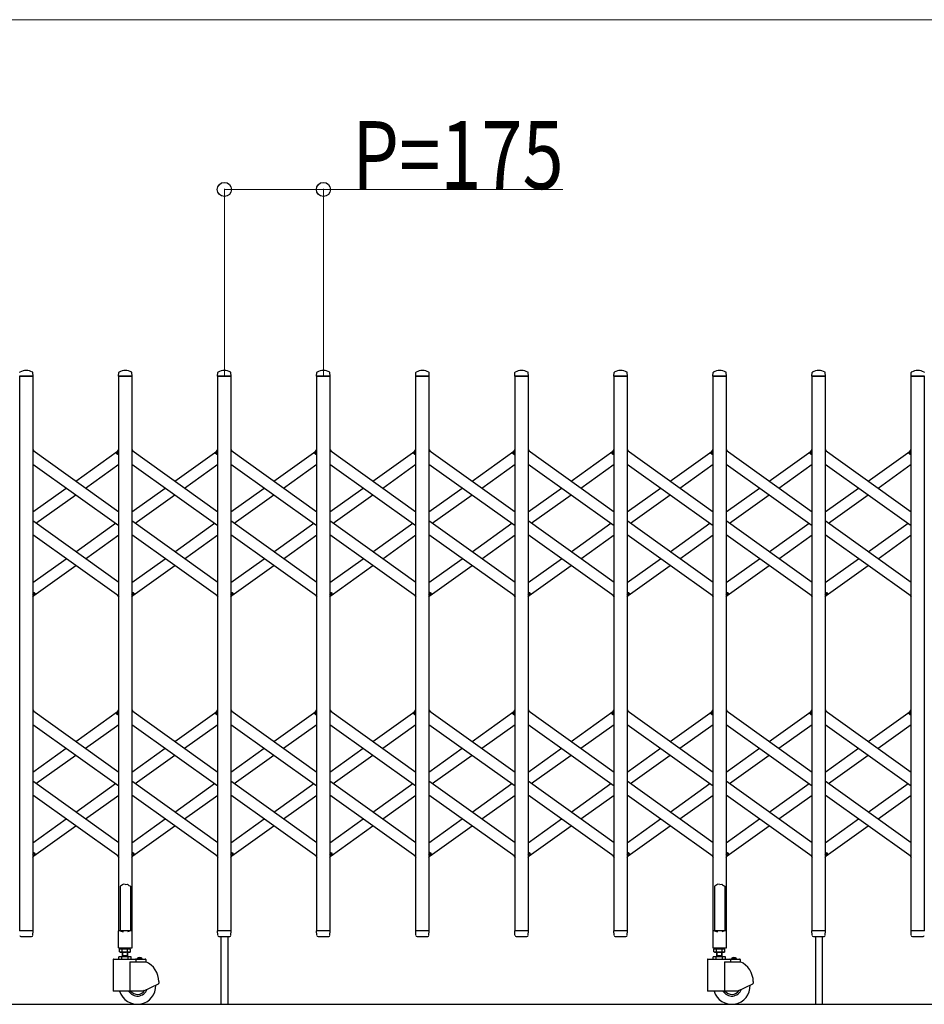
# Model space of a CAD drawing. Units: millimetres. Extents: x 0 to 33640, y 0 to 23760.
# Drawn here: x 8150 to 9748, y 10316 to 12056 of the extents above; entities that cross this region are included whole.
import ezdxf

# ---------------------------------------------------------------- set-up
doc = ezdxf.new("R2010")
doc.units = ezdxf.units.MM
for name, color, linetype, lineweight in [('YKK_13', 4, 'Continuous', 30), ('YKK_A1', 4, 'Continuous', 30), ('YKK_D', 6, 'Continuous', 13)]:
    doc.layers.add(name, color=color, linetype=linetype, lineweight=lineweight)
doc.styles.add('text-b', font='extslim2.shx', dxfattribs={"width": 0.8, "bigfont": 'extfont2.shx'})

msp = doc.modelspace()

# ---------------------------------------------------------------- linework, layer by layer
at = {"layer": 'YKK_13'}
for p, q in [((8173.6, 11426.3), (8173.2, 11432.4)), ((8324.6, 11426.3), (8325, 11432.4)), ((8348.6, 11426.3), (8348.2, 11432.4)), ((8499.6, 11426.3), (8500, 11432.4)), ((8523.6, 11426.3), (8523.2, 11432.4)), ((8674.6, 11426.3), (8675, 11432.4)), ((8698.6, 11426.3), (8698.2, 11432.4)), ((8849.6, 11426.3), (8850, 11432.4)), ((8873.6, 11426.3), (8873.2, 11432.4)), ((9024.6, 11426.3), (9025, 11432.4)), ((9048.6, 11426.3), (9048.2, 11432.4)), ((9199.6, 11426.3), (9200, 11432.4)), ((9223.6, 11426.3), (9223.2, 11432.4)), ((9374.6, 11426.3), (9375, 11432.4)), ((9398.6, 11426.3), (9398.2, 11432.4)), ((9549.6, 11426.3), (9550, 11432.4)), ((9573.6, 11426.3), (9573.2, 11432.4)), ((9724.6, 11426.3), (9725, 11432.4)), ((8173.3, 11426), (8149.9, 11426)), ((8348.3, 11426), (8324.9, 11426)), ((8523.3, 11426), (8499.9, 11426)), ((8698.3, 11426), (8674.9, 11426)), ((8873.3, 11426), (8849.9, 11426)), ((9048.3, 11426), (9024.9, 11426)), ((9223.3, 11426), (9199.9, 11426)), ((9398.3, 11426), (9374.9, 11426)), ((9573.3, 11426), (9549.9, 11426)), ((9748.3, 11426), (9724.9, 11426)), ((8173.1, 11296.3), (8175, 11293.6)), ((8321, 11290.6), (8325.1, 11296.3)), ((8348.1, 11296.3), (8350, 11293.6)), ((8496, 11290.6), (8500.1, 11296.3)), ((8523.1, 11296.3), (8525, 11293.6)), ((8671, 11290.6), (8675.1, 11296.3)), ((8698.1, 11296.3), (8700, 11293.6)), ((8846, 11290.6), (8850.1, 11296.3)), ((8873.1, 11296.3), (8875, 11293.6)), ((9021, 11290.6), (9025.1, 11296.3)), ((9048.1, 11296.3), (9050, 11293.6)), ((9196, 11290.6), (9200.1, 11296.3)), ((9223.1, 11296.3), (9225, 11293.6)), ((9371, 11290.6), (9375.1, 11296.3)), ((9398.1, 11296.3), (9400, 11293.6)), ((9546, 11290.6), (9550.1, 11296.3)), ((9573.1, 11296.3), (9575, 11293.6)), ((9721, 11290.6), (9725.1, 11296.3)), ((8322.5, 11288.3), (8321.2, 11289.2)), ((8322.5, 11288.3), (8325.1, 11292)), ((8497.5, 11288.3), (8496.2, 11289.2)), ((8497.5, 11288.3), (8500.1, 11292)), ((8672.5, 11288.3), (8671.2, 11289.2)), ((8672.5, 11288.3), (8675.1, 11292)), ((8847.5, 11288.3), (8846.2, 11289.2)), ((8847.5, 11288.3), (8850.1, 11292)), ((9022.5, 11288.3), (9021.2, 11289.2)), ((9022.5, 11288.3), (9025.1, 11292)), ((9197.5, 11288.3), (9196.2, 11289.2)), ((9197.5, 11288.3), (9200.1, 11292)), ((9372.5, 11288.3), (9371.2, 11289.2)), ((9372.5, 11288.3), (9375.1, 11292)), ((9547.5, 11288.3), (9546.2, 11289.2)), ((9547.5, 11288.3), (9550.1, 11292)), ((9722.5, 11288.3), (9721.2, 11289.2)), ((9722.5, 11288.3), (9725.1, 11292)), ((8173.1, 11040), (8175.7, 11043.7)), ((8173.1, 11035.7), (8177.2, 11041.4)), ((8175.7, 11043.7), (8176.9, 11042.8)), ((8323.1, 11038.4), (8325.1, 11035.7)), ((8348.1, 11040), (8350.7, 11043.7)), ((8348.1, 11035.7), (8352.2, 11041.4)), ((8350.7, 11043.7), (8351.9, 11042.8)), ((8498.1, 11038.4), (8500.1, 11035.7)), ((8523.1, 11040), (8525.7, 11043.7)), ((8523.1, 11035.7), (8527.2, 11041.4)), ((8525.7, 11043.7), (8526.9, 11042.8)), ((8673.1, 11038.4), (8675.1, 11035.7)), ((8698.1, 11040), (8700.7, 11043.7)), ((8698.1, 11035.7), (8702.2, 11041.4)), ((8700.7, 11043.7), (8701.9, 11042.8)), ((8848.1, 11038.4), (8850.1, 11035.7)), ((8873.1, 11040), (8875.7, 11043.7)), ((8873.1, 11035.7), (8877.2, 11041.4)), ((8875.7, 11043.7), (8876.9, 11042.8)), ((9023.1, 11038.4), (9025.1, 11035.7)), ((9048.1, 11040), (9050.7, 11043.7)), ((9048.1, 11035.7), (9052.2, 11041.4)), ((9050.7, 11043.7), (9051.9, 11042.8)), ((9198.1, 11038.4), (9200.1, 11035.7)), ((9223.1, 11040), (9225.7, 11043.7)), ((9223.1, 11035.7), (9227.2, 11041.4)), ((9225.7, 11043.7), (9226.9, 11042.8)), ((9373.1, 11038.4), (9375.1, 11035.7)), ((9398.1, 11040), (9400.7, 11043.7)), ((9398.1, 11035.7), (9402.2, 11041.4)), ((9400.7, 11043.7), (9401.9, 11042.8)), ((9548.1, 11038.4), (9550.1, 11035.7)), ((9573.1, 11040), (9575.7, 11043.7)), ((9573.1, 11035.7), (9577.2, 11041.4)), ((9575.7, 11043.7), (9576.9, 11042.8)), ((9723.1, 11038.4), (9725.1, 11035.7)), ((8173.1, 10836.3), (8175, 10833.6)), ((8321, 10830.6), (8325.1, 10836.3)), ((8322.5, 10828.3), (8321.2, 10829.2)), ((8322.5, 10828.3), (8325.1, 10832)), ((8348.1, 10836.3), (8350, 10833.6)), ((8496, 10830.6), (8500.1, 10836.3)), ((8497.5, 10828.3), (8496.2, 10829.2)), ((8497.5, 10828.3), (8500.1, 10832)), ((8523.1, 10836.3), (8525, 10833.6)), ((8671, 10830.6), (8675.1, 10836.3)), ((8672.5, 10828.3), (8671.2, 10829.2)), ((8672.5, 10828.3), (8675.1, 10832)), ((8698.1, 10836.3), (8700, 10833.6)), ((8846, 10830.6), (8850.1, 10836.3)), ((8847.5, 10828.3), (8846.2, 10829.2)), ((8847.5, 10828.3), (8850.1, 10832)), ((8873.1, 10836.3), (8875, 10833.6)), ((9021, 10830.6), (9025.1, 10836.3)), ((9022.5, 10828.3), (9021.2, 10829.2)), ((9022.5, 10828.3), (9025.1, 10832)), ((9048.1, 10836.3), (9050, 10833.6)), ((9196, 10830.6), (9200.1, 10836.3)), ((9197.5, 10828.3), (9196.2, 10829.2)), ((9197.5, 10828.3), (9200.1, 10832)), ((9223.1, 10836.3), (9225, 10833.6)), ((9371, 10830.6), (9375.1, 10836.3)), ((9372.5, 10828.3), (9371.2, 10829.2)), ((9372.5, 10828.3), (9375.1, 10832)), ((9398.1, 10836.3), (9400, 10833.6)), ((9546, 10830.6), (9550.1, 10836.3)), ((9547.5, 10828.3), (9546.2, 10829.2)), ((9547.5, 10828.3), (9550.1, 10832)), ((9573.1, 10836.3), (9575, 10833.6)), ((9721, 10830.6), (9725.1, 10836.3)), ((9722.5, 10828.3), (9721.2, 10829.2)), ((9722.5, 10828.3), (9725.1, 10832)), ((8173.1, 10580), (8175.7, 10583.7)), ((8173.1, 10575.7), (8177.2, 10581.4)), ((8175.7, 10583.7), (8176.9, 10582.8)), ((8348.1, 10580), (8350.7, 10583.7)), ((8348.1, 10575.7), (8352.2, 10581.4)), ((8350.7, 10583.7), (8351.9, 10582.8)), ((8523.1, 10580), (8525.7, 10583.7)), ((8523.1, 10575.7), (8527.2, 10581.4)), ((8525.7, 10583.7), (8526.9, 10582.8)), ((8698.1, 10580), (8700.7, 10583.7)), ((8698.1, 10575.7), (8702.2, 10581.4)), ((8700.7, 10583.7), (8701.9, 10582.8)), ((8873.1, 10580), (8875.7, 10583.7)), ((8873.1, 10575.7), (8877.2, 10581.4)), ((8875.7, 10583.7), (8876.9, 10582.8)), ((9048.1, 10580), (9050.7, 10583.7)), ((9048.1, 10575.7), (9052.2, 10581.4)), ((9050.7, 10583.7), (9051.9, 10582.8)), ((9223.1, 10580), (9225.7, 10583.7)), ((9223.1, 10575.7), (9227.2, 10581.4)), ((9225.7, 10583.7), (9226.9, 10582.8)), ((9398.1, 10580), (9400.7, 10583.7)), ((9398.1, 10575.7), (9402.2, 10581.4)), ((9400.7, 10583.7), (9401.9, 10582.8)), ((9573.1, 10580), (9575.7, 10583.7)), ((9573.1, 10575.7), (9577.2, 10581.4)), ((9575.7, 10583.7), (9576.9, 10582.8)), ((8323.1, 10578.4), (8325.1, 10575.7)), ((8498.1, 10578.4), (8500.1, 10575.7)), ((8673.1, 10578.4), (8675.1, 10575.7)), ((8848.1, 10578.4), (8850.1, 10575.7)), ((9023.1, 10578.4), (9025.1, 10575.7)), ((9198.1, 10578.4), (9200.1, 10575.7)), ((9373.1, 10578.4), (9375.1, 10575.7)), ((9548.1, 10578.4), (9550.1, 10575.7)), ((9723.1, 10578.4), (9725.1, 10575.7)), ((8331.6, 10527.3), (8330.1, 10526.1)), ((8332.6, 10528.2), (8331.6, 10527.3)), ((8336.6, 10527.8), (8332.6, 10528.2)), ((8336.6, 10527.8), (8340.6, 10528.2)), ((8340.6, 10528.2), (8341.6, 10527.3)), ((8341.6, 10527.3), (8343.1, 10526.1)), ((9381.6, 10527.3), (9380.1, 10526.1)), ((9382.6, 10528.2), (9381.6, 10527.3)), ((9386.6, 10527.8), (9382.6, 10528.2)), ((9386.6, 10527.8), (9390.6, 10528.2)), ((9390.6, 10528.2), (9391.6, 10527.3)), ((9391.6, 10527.3), (9393.1, 10526.1)), ((8328.6, 10525.1), (8327.6, 10524.5)), ((8327.6, 10524.5), (8327.6, 10446.1)), ((8330.1, 10526.1), (8328.6, 10525.1)), ((8343.1, 10526.1), (8344.6, 10525.1)), ((8344.6, 10525.1), (8345.6, 10524.5)), ((8345.6, 10524.5), (8345.6, 10446.1)), ((9378.6, 10525.1), (9377.6, 10524.5)), ((9377.6, 10524.5), (9377.6, 10446.1)), ((9380.1, 10526.1), (9378.6, 10525.1)), ((9393.1, 10526.1), (9394.6, 10525.1)), ((9394.6, 10525.1), (9395.6, 10524.5)), ((9395.6, 10524.5), (9395.6, 10446.1)), ((8173.3, 10446), (8149.9, 10446)), ((8173.1, 10438.3), (8173.6, 10445.7)), ((8324.3, 10445.5), (8324.3, 10416.1)), ((8327.6, 10446.1), (8324.9, 10446.1)), ((8327.6, 10446.1), (8332.6, 10444.1)), ((8345.6, 10446.1), (8340.6, 10444.1)), ((8348.3, 10446.1), (8345.6, 10446.1)), ((8348.9, 10416.1), (8348.9, 10445.5)), ((8500, 10438.3), (8499.6, 10445.7)), ((8523.3, 10446), (8499.9, 10446)), ((8523.1, 10438.3), (8523.6, 10445.7)), ((8675, 10438.3), (8674.6, 10445.7)), ((8698.3, 10446), (8674.9, 10446)), ((8698.1, 10438.3), (8698.6, 10445.7)), ((8850, 10438.3), (8849.6, 10445.7)), ((8873.3, 10446), (8849.9, 10446)), ((8873.1, 10438.3), (8873.6, 10445.7)), ((9025, 10438.3), (9024.6, 10445.7)), ((9048.3, 10446), (9024.9, 10446)), ((9048.1, 10438.3), (9048.6, 10445.7)), ((9200, 10438.3), (9199.6, 10445.7)), ((9223.3, 10446), (9199.9, 10446)), ((9223.1, 10438.3), (9223.6, 10445.7)), ((9374.3, 10445.5), (9374.3, 10416.1)), ((9377.6, 10446.1), (9374.9, 10446.1)), ((9377.6, 10446.1), (9382.6, 10444.1)), ((9395.6, 10446.1), (9390.6, 10444.1)), ((9398.3, 10446.1), (9395.6, 10446.1)), ((9398.9, 10416.1), (9398.9, 10445.5)), ((9550, 10438.3), (9549.6, 10445.7)), ((9573.3, 10446), (9549.9, 10446)), ((9573.1, 10438.3), (9573.6, 10445.7)), ((9725, 10438.3), (9724.6, 10445.7)), ((9748.3, 10446), (9724.9, 10446)), ((8152.1, 10436), (8171.1, 10436)), ((8173.1, 10437.9), (8173.1, 10438.3)), ((8500, 10438.3), (8500.1, 10437.9)), ((8502.1, 10436), (8521.1, 10436)), ((8505.6, 10436), (8505.6, 10316.3)), ((8517.6, 10436), (8517.6, 10316.3)), ((8523.1, 10437.9), (8523.1, 10438.3)), ((8675, 10438.3), (8675.1, 10437.9)), ((8677.1, 10436), (8696.1, 10436)), ((8698.1, 10437.9), (8698.1, 10438.3)), ((8850, 10438.3), (8850.1, 10437.9)), ((8852.1, 10436), (8871.1, 10436)), ((8873.1, 10437.9), (8873.1, 10438.3)), ((9025, 10438.3), (9025.1, 10437.9)), ((9027.1, 10436), (9046.1, 10436)), ((9048.1, 10437.9), (9048.1, 10438.3)), ((9200, 10438.3), (9200.1, 10437.9)), ((9202.1, 10436), (9221.1, 10436)), ((9223.1, 10437.9), (9223.1, 10438.3)), ((9550, 10438.3), (9550.1, 10437.9)), ((9552.1, 10436), (9571.1, 10436)), ((9555.6, 10436), (9555.6, 10316.3)), ((9567.6, 10436), (9567.6, 10316.3)), ((9573.1, 10437.9), (9573.1, 10438.3)), ((9725, 10438.3), (9725.1, 10437.9)), ((9727.1, 10436), (9746.1, 10436)), ((8324.9, 10415.5), (8348.3, 10415.5)), ((9374.9, 10415.5), (9398.3, 10415.5))]:
    msp.add_line(p, q, dxfattribs=at)
for centre, radius, start, end in [((8151, 11432.4), 1, 117.6601, 176.5), ((8161.6, 11412.1), 23.9, 62.3399, 117.6601), ((8172.2, 11432.4), 1, 3.5, 62.3399), ((8326, 11432.4), 1, 117.6601, 176.5), ((8336.6, 11412.1), 23.9, 62.3399, 117.6601), ((8347.2, 11432.4), 1, 3.5, 62.3399), ((8501, 11432.4), 1, 117.6601, 176.5), ((8511.6, 11412.1), 23.9, 62.3399, 117.6601), ((8522.2, 11432.4), 1, 3.5, 62.3399), ((8676, 11432.4), 1, 117.6601, 176.5), ((8686.6, 11412.1), 23.9, 62.3399, 117.6601), ((8697.2, 11432.4), 1, 3.5, 62.3399), ((8851, 11432.4), 1, 117.6601, 176.5), ((8861.6, 11412.1), 23.9, 62.3399, 117.6601), ((8872.2, 11432.4), 1, 3.5, 62.3399), ((9026, 11432.4), 1, 117.6601, 176.5), ((9036.6, 11412.1), 23.9, 62.3399, 117.6601), ((9047.2, 11432.4), 1, 3.5, 62.3399), ((9201, 11432.4), 1, 117.6601, 176.5), ((9211.6, 11412.1), 23.9, 62.3399, 117.6601), ((9222.2, 11432.4), 1, 3.5, 62.3399), ((9376, 11432.4), 1, 117.6601, 176.5), ((9386.6, 11412.1), 23.9, 62.3399, 117.6601), ((9397.2, 11432.4), 1, 3.5, 62.3399), ((9551, 11432.4), 1, 117.6601, 176.5), ((9561.6, 11412.1), 23.9, 62.3399, 117.6601), ((9572.2, 11432.4), 1, 3.5, 62.3399), ((9726, 11432.4), 1, 117.6601, 176.5), ((9736.6, 11412.1), 23.9, 62.3399, 117.6601), ((9747.2, 11432.4), 1, 3.5, 62.3399), ((8173.3, 11426.3), 0.3, 270, 0), ((8173.3, 11426.3), 0.3, 0, 3.5), ((8324.9, 11426.3), 0.3, 176.5, 180), ((8324.9, 11426.3), 0.3, 180, 270), ((8348.3, 11426.3), 0.3, 270, 0), ((8348.3, 11426.3), 0.3, 0, 3.5), ((8499.9, 11426.3), 0.3, 176.5, 180), ((8499.9, 11426.3), 0.3, 180, 270), ((8523.3, 11426.3), 0.3, 270, 0), ((8523.3, 11426.3), 0.3, 0, 3.5), ((8674.9, 11426.3), 0.3, 176.5, 180), ((8674.9, 11426.3), 0.3, 180, 270), ((8698.3, 11426.3), 0.3, 270, 0), ((8698.3, 11426.3), 0.3, 0, 3.5), ((8849.9, 11426.3), 0.3, 176.5, 180), ((8849.9, 11426.3), 0.3, 180, 270), ((8873.3, 11426.3), 0.3, 270, 0), ((8873.3, 11426.3), 0.3, 0, 3.5), ((9024.9, 11426.3), 0.3, 176.5, 180), ((9024.9, 11426.3), 0.3, 180, 270), ((9048.3, 11426.3), 0.3, 270, 0), ((9048.3, 11426.3), 0.3, 0, 3.5), ((9199.9, 11426.3), 0.3, 176.5, 180), ((9199.9, 11426.3), 0.3, 180, 270), ((9223.3, 11426.3), 0.3, 270, 0), ((9223.3, 11426.3), 0.3, 0, 3.5), ((9374.9, 11426.3), 0.3, 176.5, 180), ((9374.9, 11426.3), 0.3, 180, 270), ((9398.3, 11426.3), 0.3, 270, 0), ((9398.3, 11426.3), 0.3, 0, 3.5), ((9549.9, 11426.3), 0.3, 176.5, 180), ((9549.9, 11426.3), 0.3, 180, 270), ((9573.3, 11426.3), 0.3, 270, 0), ((9573.3, 11426.3), 0.3, 0, 3.5), ((9724.9, 11426.3), 0.3, 176.5, 180), ((9724.9, 11426.3), 0.3, 180, 270), ((8321.8, 11290), 1, 144.484, 234.484), ((8496.8, 11290), 1, 144.484, 234.484), ((8671.8, 11290), 1, 144.484, 234.484), ((8846.8, 11290), 1, 144.484, 234.484), ((9021.8, 11290), 1, 144.484, 234.484), ((9196.8, 11290), 1, 144.484, 234.484), ((9371.8, 11290), 1, 144.484, 234.484), ((9546.8, 11290), 1, 144.484, 234.484), ((9721.8, 11290), 1, 144.484, 234.484), ((8176.3, 11042), 1, 324.484, 54.484), ((8351.3, 11042), 1, 324.484, 54.484), ((8526.3, 11042), 1, 324.484, 54.484), ((8701.3, 11042), 1, 324.484, 54.484), ((8876.3, 11042), 1, 324.484, 54.484), ((9051.3, 11042), 1, 324.484, 54.484), ((9226.3, 11042), 1, 324.484, 54.484), ((9401.3, 11042), 1, 324.484, 54.484), ((9576.3, 11042), 1, 324.484, 54.484), ((8321.8, 10830), 1, 144.484, 234.484), ((8496.8, 10830), 1, 144.484, 234.484), ((8671.8, 10830), 1, 144.484, 234.484), ((8846.8, 10830), 1, 144.484, 234.484), ((9021.8, 10830), 1, 144.484, 234.484), ((9196.8, 10830), 1, 144.484, 234.484), ((9371.8, 10830), 1, 144.484, 234.484), ((9546.8, 10830), 1, 144.484, 234.484), ((9721.8, 10830), 1, 144.484, 234.484), ((8176.3, 10582), 1, 324.484, 54.484), ((8351.3, 10582), 1, 324.484, 54.484), ((8526.3, 10582), 1, 324.484, 54.484), ((8701.3, 10582), 1, 324.484, 54.484), ((8876.3, 10582), 1, 324.484, 54.484), ((9051.3, 10582), 1, 324.484, 54.484), ((9226.3, 10582), 1, 324.484, 54.484), ((9401.3, 10582), 1, 324.484, 54.484), ((9576.3, 10582), 1, 324.484, 54.484), ((8173.3, 10445.7), 0.3, 356.5, 90), ((8324.9, 10445.5), 0.6, 90, 180), ((8348.3, 10445.5), 0.6, 0, 90), ((8499.9, 10445.7), 0.3, 90, 183.5), ((8523.3, 10445.7), 0.3, 356.5, 90), ((8674.9, 10445.7), 0.3, 90, 183.5), ((8698.3, 10445.7), 0.3, 356.5, 90), ((8849.9, 10445.7), 0.3, 90, 183.5), ((8873.3, 10445.7), 0.3, 356.5, 90), ((9024.9, 10445.7), 0.3, 90, 183.5), ((9048.3, 10445.7), 0.3, 356.5, 90), ((9199.9, 10445.7), 0.3, 90, 183.5), ((9223.3, 10445.7), 0.3, 356.5, 90), ((9374.9, 10445.5), 0.6, 90, 180), ((9398.3, 10445.5), 0.6, 0, 90), ((9549.9, 10445.7), 0.3, 90, 183.5), ((9573.3, 10445.7), 0.3, 356.5, 90), ((9724.9, 10445.7), 0.3, 90, 183.5), ((8152.1, 10438), 2, 183.5, 270), ((8171.1, 10438), 2, 270, 356.5), ((8502.1, 10438), 2, 183.5, 270), ((8521.1, 10438), 2, 270, 356.5), ((8677.1, 10438), 2, 183.5, 270), ((8696.1, 10438), 2, 270, 356.5), ((8852.1, 10438), 2, 183.5, 270), ((8871.1, 10438), 2, 270, 356.5), ((9027.1, 10438), 2, 183.5, 270), ((9046.1, 10438), 2, 270, 356.5), ((9202.1, 10438), 2, 183.5, 270), ((9221.1, 10438), 2, 270, 356.5), ((9552.1, 10438), 2, 183.5, 270), ((9571.1, 10438), 2, 270, 356.5), ((9727.1, 10438), 2, 183.5, 270), ((9746.1, 10438), 2, 270, 356.5), ((8324.9, 10416.1), 0.6, 180, 270), ((8348.3, 10416.1), 0.6, 270, 0), ((9374.9, 10416.1), 0.6, 180, 270), ((9398.3, 10416.1), 0.6, 270, 0)]:
    msp.add_arc(centre, radius, start, end, dxfattribs=at)
at = {"layer": 'YKK_A1'}
for p, q in [((8150.1, 11426), (8173.1, 11426)), ((8150.1, 10446), (8150.1, 11426)), ((8173.1, 11426), (8173.1, 10446)), ((8325.1, 11426), (8348.1, 11426)), ((8325.1, 10446), (8325.1, 11426)), ((8348.1, 11426), (8348.1, 10446)), ((8500.1, 11426), (8523.1, 11426)), ((8500.1, 10446), (8500.1, 11426)), ((8523.1, 11426), (8523.1, 10446)), ((8675.1, 11426), (8698.1, 11426)), ((8675.1, 10446), (8675.1, 11426)), ((8698.1, 11426), (8698.1, 10446)), ((8850.1, 11426), (8873.1, 11426)), ((8850.1, 10446), (8850.1, 11426)), ((8873.1, 11426), (8873.1, 10446)), ((9025.1, 11426), (9048.1, 11426)), ((9025.1, 10446), (9025.1, 11426)), ((9048.1, 11426), (9048.1, 10446)), ((9200.1, 11426), (9223.1, 11426)), ((9200.1, 10446), (9200.1, 11426)), ((9223.1, 11426), (9223.1, 10446)), ((9375.1, 11426), (9398.1, 11426)), ((9375.1, 10446), (9375.1, 11426)), ((9398.1, 11426), (9398.1, 10446)), ((9550.1, 11426), (9573.1, 11426)), ((9550.1, 10446), (9550.1, 11426)), ((9573.1, 11426), (9573.1, 10446)), ((9725.1, 11426), (9748.1, 11426)), ((9725.1, 10446), (9725.1, 11426)), ((9748.1, 11426), (9748.1, 10446)), ((8173.1, 11295), (8325.1, 11186.5)), ((8249.1, 11240.7), (8323.1, 11293.6)), ((8348.1, 11295), (8500.1, 11186.5)), ((8424.1, 11240.7), (8498.1, 11293.6)), ((8523.1, 11295), (8675.1, 11186.5)), ((8599.1, 11240.7), (8673.1, 11293.6)), ((8698.1, 11295), (8850.1, 11186.5)), ((8774.1, 11240.7), (8848.1, 11293.6)), ((8873.1, 11295), (9025.1, 11186.5)), ((8949.1, 11240.7), (9023.1, 11293.6)), ((9048.1, 11295), (9200.1, 11186.5)), ((9124.1, 11240.7), (9198.1, 11293.6)), ((9223.1, 11295), (9375.1, 11186.5)), ((9299.1, 11240.7), (9373.1, 11293.6)), ((9398.1, 11295), (9550.1, 11186.5)), ((9474.1, 11240.7), (9548.1, 11293.6)), ((9573.1, 11295), (9725.1, 11186.5)), ((9649.1, 11240.7), (9723.1, 11293.6)), ((8322.6, 11288.6), (8325.1, 11292)), ((8322.6, 11288.6), (8325.1, 11286.8)), ((8497.6, 11288.6), (8500.1, 11292)), ((8497.6, 11288.6), (8500.1, 11286.8)), ((8672.6, 11288.6), (8675.1, 11292)), ((8672.6, 11288.6), (8675.1, 11286.8)), ((8847.6, 11288.6), (8850.1, 11292)), ((8847.6, 11288.6), (8850.1, 11286.8)), ((9022.6, 11288.6), (9025.1, 11292)), ((9022.6, 11288.6), (9025.1, 11286.8)), ((9197.6, 11288.6), (9200.1, 11292)), ((9197.6, 11288.6), (9200.1, 11286.8)), ((9372.6, 11288.6), (9375.1, 11292)), ((9372.6, 11288.6), (9375.1, 11286.8)), ((9547.6, 11288.6), (9550.1, 11292)), ((9547.6, 11288.6), (9550.1, 11286.8)), ((9722.6, 11288.6), (9725.1, 11292)), ((9722.6, 11288.6), (9725.1, 11286.8)), ((8173.1, 11270.4), (8325.1, 11161.9)), ((8266.3, 11228.4), (8325.1, 11270.4)), ((8348.1, 11270.4), (8500.1, 11161.9)), ((8441.3, 11228.4), (8500.1, 11270.4)), ((8523.1, 11270.4), (8675.1, 11161.9)), ((8616.3, 11228.4), (8675.1, 11270.4)), ((8698.1, 11270.4), (8850.1, 11161.9)), ((8791.3, 11228.4), (8850.1, 11270.4)), ((8873.1, 11270.4), (9025.1, 11161.9)), ((8966.3, 11228.4), (9025.1, 11270.4)), ((9048.1, 11270.4), (9200.1, 11161.9)), ((9141.3, 11228.4), (9200.1, 11270.4)), ((9223.1, 11270.4), (9375.1, 11161.9)), ((9316.3, 11228.4), (9375.1, 11270.4)), ((9398.1, 11270.4), (9550.1, 11161.9)), ((9491.3, 11228.4), (9550.1, 11270.4)), ((9573.1, 11270.4), (9725.1, 11161.9)), ((9666.3, 11228.4), (9725.1, 11270.4)), ((8173.1, 11186.5), (8231.9, 11228.4)), ((8348.1, 11186.5), (8406.9, 11228.4)), ((8523.1, 11186.5), (8581.9, 11228.4)), ((8698.1, 11186.5), (8756.9, 11228.4)), ((8873.1, 11186.5), (8931.9, 11228.4)), ((9048.1, 11186.5), (9106.9, 11228.4)), ((9223.1, 11186.5), (9281.9, 11228.4)), ((9398.1, 11186.5), (9456.9, 11228.4)), ((9573.1, 11186.5), (9631.9, 11228.4)), ((8178.8, 11166), (8249.1, 11216.2)), ((8353.8, 11166), (8424.1, 11216.2)), ((8528.8, 11166), (8599.1, 11216.2)), ((8703.8, 11166), (8774.1, 11216.2)), ((8878.8, 11166), (8949.1, 11216.2)), ((9053.8, 11166), (9124.1, 11216.2)), ((9228.8, 11166), (9299.1, 11216.2)), ((9403.8, 11166), (9474.1, 11216.2)), ((9578.8, 11166), (9649.1, 11216.2)), ((8325.1, 11061.6), (8173.1, 11170.1)), ((8249.1, 11115.8), (8319.4, 11166)), ((8500.1, 11061.6), (8348.1, 11170.1)), ((8424.1, 11115.8), (8494.4, 11166)), ((8675.1, 11061.6), (8523.1, 11170.1)), ((8599.1, 11115.8), (8669.4, 11166)), ((8850.1, 11061.6), (8698.1, 11170.1)), ((8774.1, 11115.8), (8844.4, 11166)), ((9025.1, 11061.6), (8873.1, 11170.1)), ((8949.1, 11115.8), (9019.4, 11166)), ((9200.1, 11061.6), (9048.1, 11170.1)), ((9124.1, 11115.8), (9194.4, 11166)), ((9375.1, 11061.6), (9223.1, 11170.1)), ((9299.1, 11115.8), (9369.4, 11166)), ((9550.1, 11061.6), (9398.1, 11170.1)), ((9474.1, 11115.8), (9544.4, 11166)), ((9725.1, 11061.6), (9573.1, 11170.1)), ((9649.1, 11115.8), (9719.4, 11166)), ((8325.1, 11037), (8173.1, 11145.5)), ((8266.3, 11103.5), (8325.1, 11145.5)), ((8500.1, 11037), (8348.1, 11145.5)), ((8441.3, 11103.5), (8500.1, 11145.5)), ((8675.1, 11037), (8523.1, 11145.5)), ((8616.3, 11103.5), (8675.1, 11145.5)), ((8850.1, 11037), (8698.1, 11145.5)), ((8791.3, 11103.5), (8850.1, 11145.5)), ((9025.1, 11037), (8873.1, 11145.5)), ((8966.3, 11103.5), (9025.1, 11145.5)), ((9200.1, 11037), (9048.1, 11145.5)), ((9141.3, 11103.5), (9200.1, 11145.5)), ((9375.1, 11037), (9223.1, 11145.5)), ((9316.3, 11103.5), (9375.1, 11145.5)), ((9550.1, 11037), (9398.1, 11145.5)), ((9491.3, 11103.5), (9550.1, 11145.5)), ((9725.1, 11037), (9573.1, 11145.5)), ((9666.3, 11103.5), (9725.1, 11145.5)), ((8173.1, 11061.6), (8231.9, 11103.5)), ((8348.1, 11061.6), (8406.9, 11103.5)), ((8523.1, 11061.6), (8581.9, 11103.5)), ((8698.1, 11061.6), (8756.9, 11103.5)), ((8873.1, 11061.6), (8931.9, 11103.5)), ((9048.1, 11061.6), (9106.9, 11103.5)), ((9223.1, 11061.6), (9281.9, 11103.5)), ((9398.1, 11061.6), (9456.9, 11103.5)), ((9573.1, 11061.6), (9631.9, 11103.5)), ((8175, 11038.4), (8249.1, 11091.3)), ((8350, 11038.4), (8424.1, 11091.3)), ((8525, 11038.4), (8599.1, 11091.3)), ((8700, 11038.4), (8774.1, 11091.3)), ((8875, 11038.4), (8949.1, 11091.3)), ((9050, 11038.4), (9124.1, 11091.3)), ((9225, 11038.4), (9299.1, 11091.3)), ((9400, 11038.4), (9474.1, 11091.3)), ((9575, 11038.4), (9649.1, 11091.3)), ((8173.1, 11045.2), (8175.5, 11043.4)), ((8173.1, 11040), (8175.5, 11043.4)), ((8348.1, 11045.2), (8350.5, 11043.4)), ((8348.1, 11040), (8350.5, 11043.4)), ((8523.1, 11045.2), (8525.5, 11043.4)), ((8523.1, 11040), (8525.5, 11043.4)), ((8698.1, 11045.2), (8700.5, 11043.4)), ((8698.1, 11040), (8700.5, 11043.4)), ((8873.1, 11045.2), (8875.5, 11043.4)), ((8873.1, 11040), (8875.5, 11043.4)), ((9048.1, 11045.2), (9050.5, 11043.4)), ((9048.1, 11040), (9050.5, 11043.4)), ((9223.1, 11045.2), (9225.5, 11043.4)), ((9223.1, 11040), (9225.5, 11043.4)), ((9398.1, 11045.2), (9400.5, 11043.4)), ((9398.1, 11040), (9400.5, 11043.4)), ((9573.1, 11045.2), (9575.5, 11043.4)), ((9573.1, 11040), (9575.5, 11043.4)), ((8173.1, 10835), (8325.1, 10726.5)), ((8249.1, 10780.7), (8323.1, 10833.6)), ((8322.6, 10828.6), (8325.1, 10832)), ((8322.6, 10828.6), (8325.1, 10826.8)), ((8348.1, 10835), (8500.1, 10726.5)), ((8424.1, 10780.7), (8498.1, 10833.6)), ((8497.6, 10828.6), (8500.1, 10832)), ((8497.6, 10828.6), (8500.1, 10826.8)), ((8523.1, 10835), (8675.1, 10726.5)), ((8599.1, 10780.7), (8673.1, 10833.6)), ((8672.6, 10828.6), (8675.1, 10832)), ((8672.6, 10828.6), (8675.1, 10826.8)), ((8698.1, 10835), (8850.1, 10726.5)), ((8774.1, 10780.7), (8848.1, 10833.6)), ((8847.6, 10828.6), (8850.1, 10832)), ((8847.6, 10828.6), (8850.1, 10826.8)), ((8873.1, 10835), (9025.1, 10726.5)), ((8949.1, 10780.7), (9023.1, 10833.6)), ((9022.6, 10828.6), (9025.1, 10832)), ((9022.6, 10828.6), (9025.1, 10826.8)), ((9048.1, 10835), (9200.1, 10726.5)), ((9124.1, 10780.7), (9198.1, 10833.6)), ((9197.6, 10828.6), (9200.1, 10832)), ((9197.6, 10828.6), (9200.1, 10826.8)), ((9223.1, 10835), (9375.1, 10726.5)), ((9299.1, 10780.7), (9373.1, 10833.6)), ((9372.6, 10828.6), (9375.1, 10832)), ((9372.6, 10828.6), (9375.1, 10826.8)), ((9398.1, 10835), (9550.1, 10726.5)), ((9474.1, 10780.7), (9548.1, 10833.6)), ((9547.6, 10828.6), (9550.1, 10832)), ((9547.6, 10828.6), (9550.1, 10826.8)), ((9573.1, 10835), (9725.1, 10726.5)), ((9649.1, 10780.7), (9723.1, 10833.6)), ((9722.6, 10828.6), (9725.1, 10832)), ((9722.6, 10828.6), (9725.1, 10826.8)), ((8173.1, 10810.4), (8325.1, 10701.9)), ((8266.3, 10768.4), (8325.1, 10810.4)), ((8348.1, 10810.4), (8500.1, 10701.9)), ((8441.3, 10768.4), (8500.1, 10810.4)), ((8523.1, 10810.4), (8675.1, 10701.9)), ((8616.3, 10768.4), (8675.1, 10810.4)), ((8698.1, 10810.4), (8850.1, 10701.9)), ((8791.3, 10768.4), (8850.1, 10810.4)), ((8873.1, 10810.4), (9025.1, 10701.9)), ((8966.3, 10768.4), (9025.1, 10810.4)), ((9048.1, 10810.4), (9200.1, 10701.9)), ((9141.3, 10768.4), (9200.1, 10810.4)), ((9223.1, 10810.4), (9375.1, 10701.9)), ((9316.3, 10768.4), (9375.1, 10810.4)), ((9398.1, 10810.4), (9550.1, 10701.9)), ((9491.3, 10768.4), (9550.1, 10810.4)), ((9573.1, 10810.4), (9725.1, 10701.9)), ((9666.3, 10768.4), (9725.1, 10810.4)), ((8173.1, 10726.5), (8231.9, 10768.4)), ((8178.8, 10706), (8249.1, 10756.2)), ((8348.1, 10726.5), (8406.9, 10768.4)), ((8353.8, 10706), (8424.1, 10756.2)), ((8523.1, 10726.5), (8581.9, 10768.4)), ((8528.8, 10706), (8599.1, 10756.2)), ((8698.1, 10726.5), (8756.9, 10768.4)), ((8703.8, 10706), (8774.1, 10756.2)), ((8873.1, 10726.5), (8931.9, 10768.4)), ((8878.8, 10706), (8949.1, 10756.2)), ((9048.1, 10726.5), (9106.9, 10768.4)), ((9053.8, 10706), (9124.1, 10756.2)), ((9223.1, 10726.5), (9281.9, 10768.4)), ((9228.8, 10706), (9299.1, 10756.2)), ((9398.1, 10726.5), (9456.9, 10768.4)), ((9403.8, 10706), (9474.1, 10756.2)), ((9573.1, 10726.5), (9631.9, 10768.4)), ((9578.8, 10706), (9649.1, 10756.2)), ((8325.1, 10601.6), (8173.1, 10710.1)), ((8249.1, 10655.8), (8319.4, 10706)), ((8500.1, 10601.6), (8348.1, 10710.1)), ((8424.1, 10655.8), (8494.4, 10706)), ((8675.1, 10601.6), (8523.1, 10710.1)), ((8599.1, 10655.8), (8669.4, 10706)), ((8850.1, 10601.6), (8698.1, 10710.1)), ((8774.1, 10655.8), (8844.4, 10706)), ((9025.1, 10601.6), (8873.1, 10710.1)), ((8949.1, 10655.8), (9019.4, 10706)), ((9200.1, 10601.6), (9048.1, 10710.1)), ((9124.1, 10655.8), (9194.4, 10706)), ((9375.1, 10601.6), (9223.1, 10710.1)), ((9299.1, 10655.8), (9369.4, 10706)), ((9550.1, 10601.6), (9398.1, 10710.1)), ((9474.1, 10655.8), (9544.4, 10706)), ((9725.1, 10601.6), (9573.1, 10710.1)), ((9649.1, 10655.8), (9719.4, 10706)), ((8325.1, 10577), (8173.1, 10685.5)), ((8266.3, 10643.5), (8325.1, 10685.5)), ((8500.1, 10577), (8348.1, 10685.5)), ((8441.3, 10643.5), (8500.1, 10685.5)), ((8675.1, 10577), (8523.1, 10685.5)), ((8616.3, 10643.5), (8675.1, 10685.5)), ((8850.1, 10577), (8698.1, 10685.5)), ((8791.3, 10643.5), (8850.1, 10685.5)), ((9025.1, 10577), (8873.1, 10685.5)), ((8966.3, 10643.5), (9025.1, 10685.5)), ((9200.1, 10577), (9048.1, 10685.5)), ((9141.3, 10643.5), (9200.1, 10685.5)), ((9375.1, 10577), (9223.1, 10685.5)), ((9316.3, 10643.5), (9375.1, 10685.5)), ((9550.1, 10577), (9398.1, 10685.5)), ((9491.3, 10643.5), (9550.1, 10685.5)), ((9725.1, 10577), (9573.1, 10685.5)), ((9666.3, 10643.5), (9725.1, 10685.5)), ((8173.1, 10601.6), (8231.9, 10643.5)), ((8348.1, 10601.6), (8406.9, 10643.5)), ((8523.1, 10601.6), (8581.9, 10643.5)), ((8698.1, 10601.6), (8756.9, 10643.5)), ((8873.1, 10601.6), (8931.9, 10643.5)), ((9048.1, 10601.6), (9106.9, 10643.5)), ((9223.1, 10601.6), (9281.9, 10643.5)), ((9398.1, 10601.6), (9456.9, 10643.5)), ((9573.1, 10601.6), (9631.9, 10643.5)), ((8175, 10578.4), (8249.1, 10631.3)), ((8350, 10578.4), (8424.1, 10631.3)), ((8525, 10578.4), (8599.1, 10631.3)), ((8700, 10578.4), (8774.1, 10631.3)), ((8875, 10578.4), (8949.1, 10631.3)), ((9050, 10578.4), (9124.1, 10631.3)), ((9225, 10578.4), (9299.1, 10631.3)), ((9400, 10578.4), (9474.1, 10631.3)), ((9575, 10578.4), (9649.1, 10631.3)), ((8173.1, 10585.2), (8175.5, 10583.4)), ((8173.1, 10580), (8175.5, 10583.4)), ((8348.1, 10585.2), (8350.5, 10583.4)), ((8348.1, 10580), (8350.5, 10583.4)), ((8523.1, 10585.2), (8525.5, 10583.4)), ((8523.1, 10580), (8525.5, 10583.4)), ((8698.1, 10585.2), (8700.5, 10583.4)), ((8698.1, 10580), (8700.5, 10583.4)), ((8873.1, 10585.2), (8875.5, 10583.4)), ((8873.1, 10580), (8875.5, 10583.4)), ((9048.1, 10585.2), (9050.5, 10583.4)), ((9048.1, 10580), (9050.5, 10583.4)), ((9223.1, 10585.2), (9225.5, 10583.4)), ((9223.1, 10580), (9225.5, 10583.4)), ((9398.1, 10585.2), (9400.5, 10583.4)), ((9398.1, 10580), (9400.5, 10583.4)), ((9573.1, 10585.2), (9575.5, 10583.4)), ((9573.1, 10580), (9575.5, 10583.4)), ((8173.1, 10446), (8150.1, 10446)), ((8348.1, 10446), (8325.1, 10446)), ((8523.1, 10446), (8500.1, 10446)), ((8698.1, 10446), (8675.1, 10446)), ((8873.1, 10446), (8850.1, 10446)), ((9048.1, 10446), (9025.1, 10446)), ((9223.1, 10446), (9200.1, 10446)), ((9398.1, 10446), (9375.1, 10446)), ((9573.1, 10446), (9550.1, 10446)), ((9748.1, 10446), (9725.1, 10446)), ((8326.1, 10413.4), (8327.4, 10414.2)), ((8326.1, 10409), (8326.1, 10413.4)), ((8326.1, 10409), (8327.4, 10408.2)), ((8327.3, 10416), (8327.3, 10414.2)), ((8327.3, 10414.2), (8344.5, 10414.2)), ((8344.4, 10414.2), (8327.4, 10414.2)), ((8344.4, 10408.2), (8327.4, 10408.2)), ((8330.9, 10408.2), (8330.9, 10400)), ((8331, 10409), (8331, 10413.4)), ((8331.7, 10408.2), (8331.7, 10402)), ((8340.1, 10408.2), (8340.1, 10402)), ((8340.8, 10409), (8340.8, 10413.4)), ((8340.9, 10400), (8340.9, 10408.2)), ((8345.7, 10413.4), (8344.4, 10414.2)), ((8345.7, 10409), (8344.4, 10408.2)), ((8344.5, 10414.2), (8344.5, 10416)), ((8345.7, 10409), (8345.7, 10413.4)), ((9376.1, 10413.4), (9377.4, 10414.2)), ((9376.1, 10409), (9376.1, 10413.4)), ((9376.1, 10409), (9377.4, 10408.2)), ((9377.3, 10416), (9377.3, 10414.2)), ((9377.3, 10414.2), (9394.5, 10414.2)), ((9394.4, 10414.2), (9377.4, 10414.2)), ((9394.4, 10408.2), (9377.4, 10408.2)), ((9380.9, 10408.2), (9380.9, 10400)), ((9381, 10409), (9381, 10413.4)), ((9381.7, 10408.2), (9381.7, 10402)), ((9390.1, 10408.2), (9390.1, 10402)), ((9390.8, 10409), (9390.8, 10413.4)), ((9390.9, 10400), (9390.9, 10408.2)), ((9395.7, 10413.4), (9394.4, 10414.2)), ((9395.7, 10409), (9394.4, 10408.2)), ((9394.5, 10414.2), (9394.5, 10416)), ((9395.7, 10409), (9395.7, 10413.4)), ((8314.9, 10395), (8314.9, 10340.5)), ((8315.9, 10396), (8371.9, 10396)), ((8346.9, 10400), (8325, 10400)), ((8325, 10396), (8325, 10400)), ((8330.4, 10396), (8330.4, 10400)), ((8330.9, 10402), (8340.9, 10402)), ((8331.7, 10402), (8330.9, 10400.6)), ((8340.1, 10402), (8340.9, 10400.6)), ((8341.4, 10396), (8341.4, 10400)), ((8344.9, 10391), (8372.9, 10391)), ((8344.9, 10391), (8344.9, 10339.5)), ((8346.9, 10396), (8346.9, 10400)), ((8355.5, 10395), (8355.5, 10391)), ((8366.6, 10396.5), (8357.2, 10396.5)), ((8357.2, 10396), (8357.2, 10396.5)), ((8366.6, 10396), (8357.2, 10396)), ((8359.8, 10398.1), (8360.8, 10396.2)), ((8360.8, 10396.2), (8361.9, 10395.6)), ((8363.1, 10396.2), (8361.9, 10395.6)), ((8364, 10398.1), (8363.1, 10396.2)), ((8366.6, 10396), (8366.6, 10396.5)), ((8372.9, 10395), (8372.9, 10391)), ((9364.9, 10395), (9364.9, 10340.5)), ((9365.9, 10396), (9421.9, 10396)), ((9396.9, 10400), (9375, 10400)), ((9375, 10396), (9375, 10400)), ((9380.4, 10396), (9380.4, 10400)), ((9380.9, 10402), (9390.9, 10402)), ((9381.7, 10402), (9380.9, 10400.6)), ((9390.1, 10402), (9390.9, 10400.6)), ((9391.4, 10396), (9391.4, 10400)), ((9394.9, 10391), (9422.9, 10391)), ((9394.9, 10391), (9394.9, 10339.5)), ((9396.9, 10396), (9396.9, 10400)), ((9405.5, 10395), (9405.5, 10391)), ((9416.6, 10396.5), (9407.2, 10396.5)), ((9407.2, 10396), (9407.2, 10396.5)), ((9416.6, 10396), (9407.2, 10396)), ((9409.8, 10398.1), (9410.8, 10396.2)), ((9410.8, 10396.2), (9411.9, 10395.6)), ((9413.1, 10396.2), (9411.9, 10395.6)), ((9414, 10398.1), (9413.1, 10396.2)), ((9416.6, 10396), (9416.6, 10396.5)), ((9422.9, 10395), (9422.9, 10391)), ((8395.9, 10356.1), (8395.9, 10353.2)), ((9445.9, 10356.1), (9445.9, 10353.2)), ((8367.9, 10339.5), (8315.9, 10339.5)), ((8367.9, 10339.5), (8395.4, 10352.3)), ((9417.9, 10339.5), (9365.9, 10339.5)), ((9417.9, 10339.5), (9445.4, 10352.3)), ((3122.1, 10316), (11340.1, 10316))]:
    msp.add_line(p, q, dxfattribs=at)
for centre, radius, start, end in [((8328.6, 10409.8), 4.34, 55.6158, 124.3842), ((8328.6, 10412.5), 4.34, 235.6158, 304.3842), ((8335.9, 10398), 16.2, 72.412, 107.588), ((8335.9, 10424.4), 16.2, 252.412, 287.588), ((8343.3, 10409.8), 4.34, 55.6158, 124.3842), ((8343.3, 10412.5), 4.34, 235.6158, 304.3842), ((9378.6, 10409.8), 4.34, 55.6158, 124.3842), ((9378.6, 10412.5), 4.34, 235.6158, 304.3842), ((9385.9, 10398), 16.2, 72.412, 107.588), ((9385.9, 10424.4), 16.2, 252.412, 287.588), ((9393.3, 10409.8), 4.34, 55.6158, 124.3842), ((9393.3, 10412.5), 4.34, 235.6158, 304.3842), ((8315.9, 10395), 1, 90, 180), ((8354.5, 10395), 1, 0, 90), ((8361.9, 10391.9), 6.55, 44.127, 135.873), ((8371.9, 10395), 1, 0, 90), ((8357.9, 10356.1), 38, 0, 66.7504), ((9365.9, 10395), 1, 90, 180), ((9404.5, 10395), 1, 0, 90), ((9411.9, 10391.9), 6.55, 44.127, 135.873), ((9421.9, 10395), 1, 0, 90), ((9407.9, 10356.1), 38, 0, 66.7504), ((8394.9, 10353.2), 1, 295, 0), ((9444.9, 10353.2), 1, 295, 0), ((8315.9, 10340.5), 1, 180, 270), ((8357.9, 10348.5), 32.5, 196.0766, 2.6035), ((8357.9, 10348.5), 18, 210, 341.5326), ((8357.9, 10348.5), 15, 216.8699, 329.3577), ((9365.9, 10340.5), 1, 180, 270), ((9407.9, 10348.5), 32.5, 196.0766, 2.6035), ((9407.9, 10348.5), 18, 210, 341.5326), ((9407.9, 10348.5), 15, 216.8699, 329.3577)]:
    msp.add_arc(centre, radius, start, end, dxfattribs=at)
at = {"layer": 'YKK_D'}
for p, q in [((10444.1, 12056), (4018.1, 12056)), ((8511.6, 11427), (8511.6, 11757)), ((8511.6, 11756), (8686.6, 11756)), ((8686.6, 11427), (8686.6, 11757)), ((8686.6, 11756), (9109.4, 11756))]:
    msp.add_line(p, q, dxfattribs=at)
at = {"layer": 'YKK_D', "linetype": 'ByBlock', "lineweight": -2}
for centre in [(8511.6, 11756), (8686.6, 11756)]:
    msp.add_circle(centre, 12.5, dxfattribs=at)

# ---------------------------------------------------------------- texts
at = {"layer": 'YKK_D', "style": 'text-b', "width": 0.8}
msp.add_text('P=175', height=120, dxfattribs=at).set_placement((8737.4, 11756.8))

doc.saveas('drawing.dxf')
